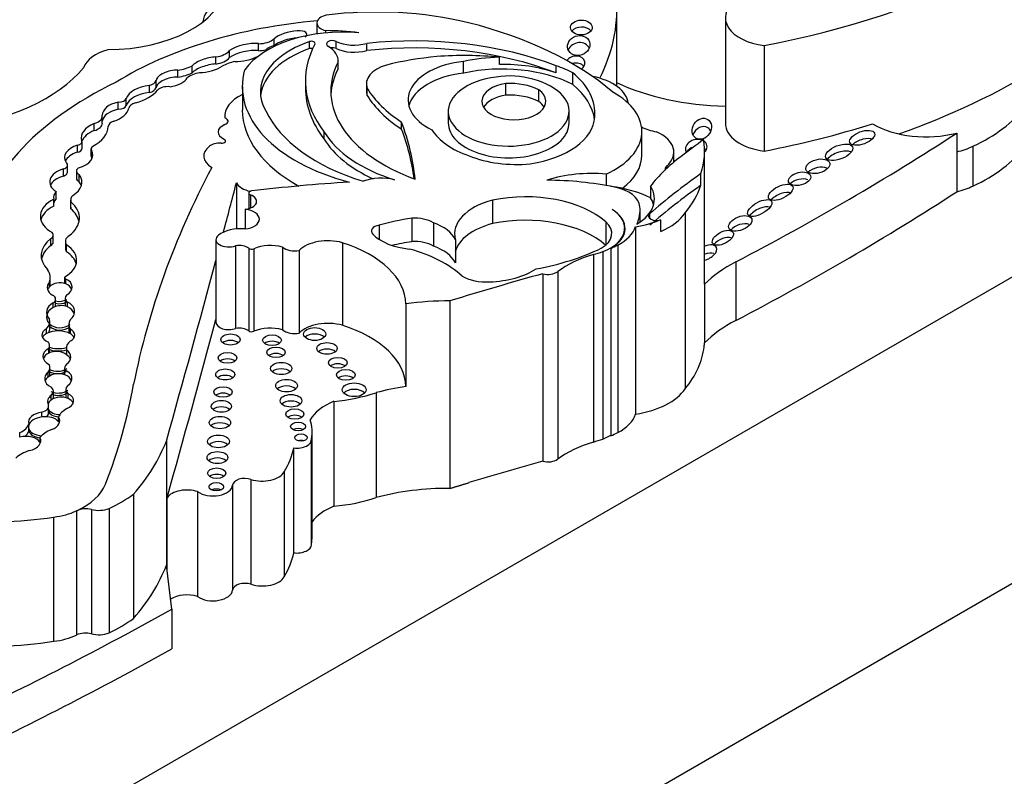
# Model space of a CAD drawing. Units: millimetres. Extents: x 0 to 1489, y 0 to 2774.
# Drawn here: x 335 to 347, y 816 to 826 of the extents above; entities that cross this region are included whole.
import ezdxf
from ezdxf import colors
from ezdxf.entities.mleader import LeaderData, LeaderLine
from ezdxf.math import Vec2, Vec3

# ---------------------------------------------------------------- set-up
doc = ezdxf.new("R2010")
doc.units = ezdxf.units.MM
doc.layers.add('DV5_Défaut', color=7, linetype='Continuous')
doc.layers.add('Défaut', color=7, linetype='Continuous')

# ---------------------------------------------------------------- blocks, each defined once
blk = doc.blocks.new('_DOT')
at = {"color": 0}
blk.add_line((0, 0), (-1, 0), dxfattribs=at)
at = {"color": 0, "const_width": 0.333}
blk.add_lwpolyline([(-0.1665, 0, 1), (0.1665, 0, 1)], format="xyb", close=True, dxfattribs=at)
blk = doc.blocks.new('SE4')
at = {"layer": 'DV5_Défaut', "color": 7, "linetype": 'Continuous'}
for p, q in [((333.423, 810.726), (361.707, 827.056)), ((333.953, 814.952), (354.388, 826.75)), ((342.161, 825.049), (342.161, 826.035)), ((338.324, 825.858), (338.324, 825.719)), ((343.548, 825.927), (343.548, 824.577)), ((338.436, 825.76), (338.436, 825.732)), ((337.577, 825.504), (337.577, 825.594)), ((337.776, 825.568), (337.776, 825.656)), ((338.23, 825.53), (338.23, 825.62)), ((338.57, 825.532), (338.57, 825.622)), ((338.961, 825.507), (338.961, 825.597)), ((337.207, 825.416), (337.207, 825.506)), ((344.046, 825.568), (344.046, 824.219)), ((337.031, 825.334), (337.031, 825.424)), ((338.595, 825.274), (338.595, 825.363)), ((338.596, 825.286), (338.596, 825.376)), ((340.201, 825.217), (340.201, 825.366)), ((340.658, 825.329), (340.658, 825.419)), ((336.545, 825.165), (336.545, 825.255)), ((336.73, 825.221), (336.73, 825.311)), ((341.384, 825.22), (341.384, 825.31)), ((341.597, 825.071), (341.597, 825.221)), ((336.269, 825.033), (336.269, 825.123)), ((338.177, 825.117), (338.177, 825.027)), ((338.957, 825.077), (338.957, 824.987)), ((340.741, 824.935), (340.741, 825.085)), ((336.183, 824.967), (336.183, 825.057)), ((337.371, 825.046), (337.371, 824.746)), ((338.967, 824.931), (338.967, 825.021)), ((341.162, 824.854), (341.162, 825.004)), ((335.784, 824.755), (335.784, 824.845)), ((335.886, 824.802), (335.886, 824.892)), ((340.004, 824.729), (340.004, 824.579)), ((341.55, 824.579), (341.55, 824.729)), ((335.579, 824.578), (335.579, 824.668)), ((337.147, 824.663), (337.147, 824.662)), ((337.148, 824.644), (337.148, 824.643)), ((337.188, 824.6), (337.188, 824.601)), ((339.407, 824.501), (339.407, 824.591)), ((335.476, 824.481), (335.476, 824.571)), ((338.417, 824.371), (338.417, 824.461)), ((342.482, 824.169), (342.482, 824.47)), ((346.509, 824.45), (346.509, 824.209)), ((335.32, 824.248), (335.32, 824.338)), ((337.137, 824.372), (337.137, 824.371)), ((335.262, 824.205), (335.262, 824.295)), ((335.435, 824.248), (335.435, 824.158)), ((335.441, 824.14), (335.441, 824.23)), ((342.89, 824.078), (342.89, 824.206)), ((343.283, 822.57), (343.283, 824.219)), ((346.509, 824.209), (346.509, 823.701)), ((346.712, 824.28), (346.712, 823.772)), ((335.083, 823.9), (335.083, 823.99)), ((335.135, 823.951), (335.135, 824.041)), ((335.248, 823.963), (335.248, 823.873)), ((342.795, 824.025), (342.795, 823.994)), ((335.283, 823.828), (335.283, 823.918)), ((342.025, 823.924), (342.025, 823.779)), ((343.236, 823.782), (343.236, 823.932)), ((334.989, 823.611), (334.989, 823.701)), ((337.295, 823.813), (337.295, 823.225)), ((342.591, 823.771), (342.591, 823.621)), ((334.959, 823.515), (334.959, 823.605)), ((335.174, 823.593), (335.174, 823.503)), ((335.178, 823.481), (335.178, 823.571)), ((337.452, 823.683), (337.452, 823.483)), ((337.473, 823.66), (337.473, 823.49)), ((340.571, 823.591), (340.571, 823.291)), ((337.407, 823.475), (337.407, 823.223)), ((342.457, 823.311), (342.457, 823.461)), ((339.539, 823.361), (339.539, 823.061)), ((342.583, 823.357), (342.583, 823.419)), ((342.724, 823.192), (342.724, 823.342)), ((343.036, 823.429), (343.036, 821.18)), ((339.119, 823.271), (339.119, 823.091)), ((339.814, 823.303), (339.814, 823.003)), ((342.021, 823.313), (342.021, 823.013)), ((342.26, 823.178), (342.26, 823.233)), ((342.4, 823.252), (342.4, 820.854)), ((334.921, 823.011), (334.921, 823.101)), ((334.953, 823.055), (334.953, 823.145)), ((335.107, 823.064), (335.107, 822.974)), ((337.033, 823.087), (337.033, 822.03)), ((340.095, 823.089), (340.095, 822.79)), ((335.123, 822.93), (335.123, 823.02)), ((337.283, 823.007), (337.283, 821.951)), ((337.454, 822.976), (337.454, 821.919)), ((337.519, 822.971), (337.519, 821.914)), ((337.884, 822.991), (337.884, 821.934)), ((338.096, 822.947), (338.096, 821.89)), ((338.65, 823.048), (338.65, 821.991)), ((342.082, 822.975), (342.082, 820.576)), ((342.171, 823.017), (342.171, 820.619)), ((341.862, 822.896), (341.862, 820.497)), ((341.981, 822.935), (341.981, 820.536)), ((343.682, 822.802), (343.682, 822.052)), ((334.912, 822.507), (334.912, 822.597)), ((335.098, 822.604), (335.098, 822.526)), ((335.112, 822.521), (335.112, 822.581)), ((341.214, 822.65), (341.214, 820.252)), ((341.404, 822.677), (341.404, 820.279)), ((334.904, 822.481), (334.904, 822.541)), ((343.282, 822.516), (343.282, 821.766)), ((334.982, 822.235), (334.982, 822.325)), ((335.105, 822.337), (335.105, 822.247)), ((334.95, 822.216), (334.95, 822.276)), ((335.134, 822.227), (335.134, 822.287)), ((339.462, 822.264), (339.462, 821.207)), ((340.025, 822.303), (340.025, 819.904)), ((334.867, 821.885), (334.867, 821.945)), ((334.908, 821.949), (334.908, 822.039)), ((335.15, 822.004), (335.15, 821.914)), ((335.171, 821.882), (335.171, 821.942)), ((334.894, 821.635), (334.894, 821.695)), ((334.905, 821.642), (334.905, 821.732)), ((335.12, 821.7), (335.12, 821.617)), ((335.124, 821.614), (335.124, 821.674)), ((334.91, 821.358), (334.91, 821.448)), ((335.095, 821.438), (335.095, 821.359)), ((334.889, 821.332), (334.889, 821.392)), ((335.098, 821.358), (335.098, 821.418)), ((334.925, 821.034), (334.925, 821.094)), ((334.954, 821.057), (334.954, 821.147)), ((335.112, 821.169), (335.112, 821.079)), ((335.143, 821.055), (335.143, 821.115)), ((339.082, 821.128), (339.082, 819.787)), ((334.893, 820.868), (334.893, 820.958)), ((338.542, 821.018), (338.542, 819.676)), ((334.806, 820.819), (334.806, 820.879)), ((335.019, 820.757), (335.019, 820.817)), ((334.639, 820.672), (334.639, 820.732)), ((334.639, 820.642), (334.639, 820.672)), ((334.523, 820.559), (334.523, 820.619)), ((334.783, 820.495), (334.783, 820.555)), ((338.263, 819.287), (338.263, 820.629)), ((336.399, 820.511), (336.399, 818.921)), ((338.027, 820.423), (338.027, 819.081)), ((338.255, 819.187), (338.255, 820.529)), ((337.906, 820.116), (337.906, 818.774)), ((337.246, 819.946), (337.246, 818.604)), ((337.481, 820.02), (337.481, 818.678)), ((335.978, 819.83), (335.978, 818.24)), ((336.799, 819.862), (336.799, 818.521)), ((336.407, 819.785), (336.407, 818.849)), ((334.957, 819.538), (334.957, 817.949)), ((335.249, 819.617), (335.251, 819.618)), ((335.249, 819.617), (335.249, 818.028)), ((335.251, 819.62), (335.251, 819.618)), ((335.251, 819.618), (335.251, 818.029)), ((335.441, 819.635), (335.441, 818.044)), ((335.666, 819.647), (335.666, 818.056)), ((336.468, 818.359), (336.399, 818.921)), ((336.468, 818.359), (336.468, 817.85)), ((335.251, 818.029), (335.249, 818.028))]:
    blk.add_line(p, q, dxfattribs=at)
for centre, major_axis, ratio, start_param, end_param in [((341.388, 830.164), (8.392, 0), 0.57735, 5.034608, 5.814117), ((341.388, 828.573), (8.392, 0), 0.57735, 5.261279, 5.814117), ((335.639, 826.401), (1.531, 0), 0.57735, 4.721046, 6.175347), ((337.429, 825.867), (0.562, 0), 0.57735, 2.205435, 3.124091), ((336.731, 826.035), (-5.43, 0), 0.57735, 2.855967, 3.176452), ((344.184, 825.927), (0.636, 0), 0.57735, 2.512197, 4.492826), ((339.09, 824.263), (3.006, 0), 0.57735, 1.17028, 1.78743), ((339.017, 823.338), (-4.468, 0), 0.57735, 4.86647, 5.530244), ((338.508, 825.858), (0.184, 0), 0.57735, 1.924992, 4.308575), ((338.579, 823.608), (4.249, 0), 0.57735, 0.59071, 1.163456), ((338.653, 824.959), (1.356, 0), 0.57735, 1.416051, 2.748511), ((337.974, 825.665), (-0.221, -0.056), 0.331896, 2.622381, 5.731043), ((338.424, 824.59), (2.027, 0), 0.57735, 1.352822, 1.564864), ((341.706, 825.711), (0.139, 0.003), 0.683355, 0.477086, 2.631183), ((337.408, 825.481), (0.262, 0.062), 0.373906, 0.789005, 2.357426), ((338.901, 824.977), (1.3, 0), 0.57735, 2.113131, 3.470071), ((337.576, 825.732), (0.24, 0), 0.57735, 4.714843, 5.696987), ((337.974, 825.575), (-0.221, -0.056), 0.331896, 4.163257, 5.731043), ((340.988, 825.117), (2.811, 0), 0.57735, 2.84661, 3.557964), ((338.254, 825.597), (-0.0466, 0), 0.57735, 2.84661, 5.254724), ((338.522, 825.589), (0.0748, 0), 0.57735, 0.872972, 3.966225), ((338.799, 825.78), (-0.356, 0), 0.57735, 0.872972, 2.045003), ((339.564, 823.736), (-3.278, 0), 0.57735, 4.123519, 4.897203), ((339.564, 823.646), (-3.278, 0), 0.57735, 4.123519, 4.897203), ((341.673, 825.48), (-0.138, -0.047), 0.859667, 3.215647, 5.633278), ((335.884, 825.227), (-0.553, 0), 0.57735, 5.144866, 6.09951), ((336.973, 825.568), (0.257, 0), 0.57735, 4.94151, 5.852255), ((337.408, 825.391), (0.262, 0.062), 0.373906, 0.789005, 2.357426), ((337.576, 825.642), (0.24, 0), 0.57735, 4.714843, 5.115488), ((338.901, 824.887), (1.3, 0), 0.57735, 2.113131, 3.081618), ((337.844, 825.461), (-0.197, 0), 0.57735, 4.874225, 5.879801), ((338.254, 825.507), (-0.0466, 0), 0.57735, 4.348445, 5.254724), ((338.139, 825.376), (-0.457, 0), 0.57735, 3.09389, 3.898989), ((338.522, 825.499), (0.0748, 0), 0.57735, 0.872972, 1.905907), ((338.799, 825.69), (-0.356, 0), 0.57735, 0.872972, 2.045003), ((336.94, 825.324), (0.228, 0.059), 0.357946, 1.068307, 2.64211), ((336.94, 825.234), (0.228, 0.059), 0.357946, 1.068307, 2.64211), ((336.973, 825.478), (0.257, 0), 0.57735, 4.94151, 5.852255), ((337.41, 825.138), (-0.415, 0), 0.57735, 5.04152, 5.506994), ((337.408, 825.481), (-0.262, -0.062), 0.373906, 0.954139, 2.176258), ((340.811, 824.988), (2.309, 0), 0.57735, 2.856221, 4.150382), ((340.26, 823.945), (-2.6, 0), 0.57735, 4.867614, 5.126768), ((340.359, 824.873), (0.869, 0), 0.57735, 1.753966, 4.005208), ((340.208, 823.974), (2.543, 0), 0.57735, 1.39309, 1.70881), ((340.692, 824.631), (-1.365, 0), 0.57735, 4.737166, 5.080121), ((340.692, 824.541), (1.365, 0), 0.57735, 1.038252, 1.595573), ((341.627, 825.336), (0.123, 0.025), 0.783116, 0, 2.440751), ((341.627, 825.246), (0.123, 0.025), 0.783116, 0.314993, 1.69679), ((341.627, 825.336), (0.123, 0.025), 0.783116, 5.275291, 6.283185), ((333.125, 825.9), (2.458, 0), 0.57735, 4.926258, 5.835012), ((336.469, 825.148), (0.199, 0.045), 0.490599, 1.068555, 2.948406), ((336.439, 825.502), (0.442, 0), 0.57735, 4.954704, 5.431959), ((336.439, 825.413), (0.442, 0), 0.57735, 4.954704, 5.431959), ((336.906, 825.058), (-0.296, 0), 0.57735, 4.989927, 5.676341), ((336.94, 825.324), (-0.228, -0.059), 0.357946, 0.949603, 2.339123), ((339.695, 825.046), (2.325, 0), 0.57735, 2.981828, 4.288464), ((340.811, 824.898), (2.309, 0), 0.57735, 2.856221, 3.10785), ((338.139, 825.286), (-0.457, 0), 0.57735, 3.09389, 3.141593), ((339.429, 825.077), (0.472, 0), 0.57735, 2.045778, 3.347732), ((340.359, 824.723), (0.869, 0), 0.57735, 1.753966, 2.991599), ((340.692, 824.481), (-1.365, 0), 0.57735, 3.987033, 5.080121), ((340.692, 824.631), (1.365, 0), 0.57735, 0.845441, 1.038252), ((340.301, 824.699), (-1.58, 0), 0.57735, 3.091398, 3.750647), ((339.077, 822.824), (-5.157, 0), 0.57735, 5.411892, 6.194217), ((336.105, 825.143), (0.168, 0), 0.57735, 5.19794, 6.074963), ((336.469, 825.058), (0.199, 0.045), 0.490599, 1.068555, 2.948406), ((336.469, 825.148), (-0.199, -0.045), 0.490599, 1.342479, 2.789448), ((340.777, 824.729), (-0.773, 0), 0.57735, -1.362061, 4.303952), ((340.843, 824.856), (-0.409, 0), 0.57735, -1.319868, 3.817663), ((340.791, 824.812), (-0.638, 0), 0.57735, 4.23565, 4.989426), ((340.784, 824.754), (-0.574, 0), 0.57735, 3.994131, 4.786849), ((341.638, 824.807), (-0.67, 0), 0.57735, 3.206456, 4.389379), ((343.639, 826.157), (-2.362, 0), 0.57735, 0.892516, 1.532133), ((336.24, 824.852), (-0.36, 0), 0.57735, 4.869556, 6.088972), ((336.24, 824.762), (-0.36, 0), 0.57735, 4.869556, 6.088972), ((335.767, 825.136), (0.571, 0), 0.57735, 5.141158, 5.854416), ((336.105, 825.053), (0.168, 0), 0.57735, 5.19794, 6.074963), ((336.417, 824.958), (-0.149, 0), 0.57735, 4.526084, 5.789836), ((340.988, 825.027), (2.811, 0), 0.57735, 3.141593, 3.557964), ((339.429, 824.987), (0.472, 0), 0.57735, 3.141593, 3.347732), ((341.134, 825.469), (-2.301, 0), 0.57735, 0.344258, 0.722308), ((340.301, 824.549), (-1.58, 0), 0.57735, 3.222033, 3.750647), ((341.273, 824.47), (-1.208, 0), 0.57735, 2.242111, 3.949516), ((335.883, 824.679), (0.304, 0), 0.57735, 1.903089, 3.153808), ((335.788, 824.903), (0.1, 0), 0.57735, 4.672299, 6.088972), ((336.066, 824.758), (-0.149, 0), 0.57735, 5.141158, 6.159827), ((337.793, 824.663), (0.646, 0), 0.57735, 2.28354, 3.192102), ((341.134, 825.379), (-2.301, 0), 0.57735, 0.344258, 0.722308), ((340.843, 824.706), (-0.409, 0), 0.57735, -1.319868, -0.322891), ((340.784, 824.605), (-0.574, 0), 0.57735, 3.994131, 4.786849), ((340.843, 824.706), (-0.409, 0), 0.57735, 3.464484, 3.817663), ((335.883, 824.589), (0.304, 0), 0.57735, 1.903089, 3.07588), ((335.539, 824.795), (0.382, 0), 0.57735, 5.22437, 6.159827), ((335.788, 824.813), (0.1, 0), 0.57735, 4.672299, 6.088972), ((339.695, 824.746), (2.325, 0), 0.57735, 3.141593, 3.9528), ((340.091, 825.111), (-2.506, 0), 0.57735, 0.262674, 1.083354), ((345.342, 825.28), (2.208, 0), 0.57735, 5.38197, 5.883246), ((335.391, 824.668), (-0.189, 0), 0.57735, 2.041158, 3.223638), ((335.391, 824.578), (-0.189, 0), 0.57735, 2.041158, 3.141593), ((335.794, 824.534), (-0.138, 0), 0.57735, 5.22437, 6.261334), ((337.793, 824.662), (0.646, 0), 0.57735, 3.141593, 3.192102), ((337.097, 824.601), (-0.0903, 0), 0.57735, 2.161397, 4.122158), ((337.097, 824.6), (-0.0903, 0), 0.57735, 3.141593, 4.122158), ((331.644, 823.605), (7.948, 0), 0.57735, 0.055547, 0.216438), ((340.777, 824.579), (-0.773, 0), 0.57735, 0, 3.141593), ((340.771, 824.675), (1.108, 0), 0.57735, 4.970088, 6.249034), ((344.184, 824.577), (0.636, 0), 0.57735, 3.141593, 4.492826), ((335.7, 824.386), (0.391, 0), 0.57735, 2.180939, 3.278306), ((335.7, 824.296), (0.391, 0), 0.57735, 2.180939, 2.924934), ((335.036, 824.543), (0.62, 0), 0.57735, 5.465525, 6.261334), ((337.258, 824.463), (0.198, 0), 0.57735, 2.161397, 4.055517), ((340.232, 824.829), (-1.923, 0), 0.57735, 0.337561, 1.075744), ((331.644, 823.516), (7.948, 0), 0.57735, 0.076045, 0.216438), ((340.836, 824.707), (-1.105, 0), 0.57735, 0.343175, 1.033278), ((342.824, 824.753), (0.522, 0), 0.57735, 3.986129, 4.407985), ((342.326, 824.206), (-0.564, 0), 0.57735, 2.551945, 4.06189), ((343.247, 824.4), (0.077, 0.119), 0.810883, 0, 1.83776), ((343.247, 824.4), (0.077, 0.119), 0.810883, 5.795324, 6.283185), ((319.025, 838.529), (36.742, 0), 0.57735, -0.835137, -0.725735), ((341.388, 828.815), (8.392, 0), 0.57735, -1.248577, -1.068207), ((346.117, 824.956), (-0.96, 0), 0.57735, 0.773908, 1.99133), ((335.243, 824.338), (-0.0766, 0), 0.57735, 1.817579, 3.555631), ((337.08, 824.227), (-0.162, 0), 0.57735, 4.588312, 5.645992), ((337.106, 824.349), (-0.051, 0), 0.57735, 1.446719, 4.055517), ((337.106, 824.347), (-0.051, 0), 0.57735, 3.163789, 4.055517), ((340.232, 824.739), (-1.923, 0), 0.57735, 0.337561, 0.903898), ((388.256, 804.208), (-56.946, 0), 0.57735, -0.660059, -0.651791), ((343.176, 824.263), (-0.136, -0.031), 0.743992, 2.293886, 6.283185), ((340.671, 824.219), (-2.612, 0), 0.57735, 2.95028, 3.240477), ((345.298, 824.284), (0.158, 0.059), 0.474751, 0.392285, 2.292119), ((335.406, 824.137), (0.309, 0), 0.57735, 2.055649, 3.501315), ((335.406, 824.047), (0.309, 0), 0.57735, 2.055649, 2.886881), ((335.243, 824.248), (-0.0766, 0), 0.57735, 1.817579, 3.141593), ((335.134, 824.172), (-0.323, 0), 0.57735, 2.027322, 3.460867), ((335.516, 824.248), (0.0812, 0), 0.57735, 2.323932, 3.531473), ((337.244, 824.157), (0.366, 0), 0.57735, 2.504399, 3.904284), ((343.176, 824.263), (-0.136, -0.031), 0.743992, 0, 0.277363), ((343.176, 824.173), (-0.136, -0.031), 0.743992, 4.803948, 5.672378), ((343.176, 824.173), (-0.136, -0.031), 0.743992, 3.418956, 3.662387), ((345.004, 824.114), (0.172, 0.069), 0.470346, 0.383146, 2.445197), ((346.117, 824.715), (0.96, 0), 0.57735, 5.132922, 5.38197), ((345.342, 824.771), (2.208, 0), 0.57735, 5.38197, 5.883246), ((335.035, 824.041), (-0.1, 0), 0.57735, 2.074986, 3.754937), ((335.516, 824.158), (0.0812, 0), 0.57735, 3.141593, 3.531473), ((335.134, 824.082), (-0.323, 0), 0.57735, 3.38498, 3.460867), ((340.882, 824.671), (1.078, 0), 0.57735, 4.108291, 4.872343), ((341.273, 824.169), (-1.208, 0), 0.57735, 2.484492, 3.141593), ((345.638, 822.982), (-3.34, 0), 0.57735, -0.65179, -0.421228), ((335.229, 823.825), (0.322, 0), 0.57735, 2.042618, 3.870217), ((335.035, 823.951), (-0.1, 0), 0.57735, 2.074986, 3.141593), ((335.353, 823.963), (0.104, 0), 0.57735, 2.393543, 3.984892), ((362.806, 819.461), (-27.002, 0), 0.57735, 5.987046, 6.168937), ((341.836, 823.267), (1.154, 0), 0.57735, 1.40611, 2.087219), ((342.982, 823.973), (0.207, 0), 0.57735, 2.692359, 3.141593), ((344.73, 823.92), (0.153, 0.041), 0.549109, 0.556805, 2.363834), ((335.229, 823.735), (0.322, 0), 0.57735, 2.042618, 2.897081), ((334.908, 823.82), (-0.412, 0), 0.57735, 2.362544, 3.566129), ((335.353, 823.873), (0.104, 0), 0.57735, 3.141593, 3.984892), ((334.908, 823.73), (-0.412, 0), 0.57735, 3.331645, 3.566129), ((340.227, 815.969), (-13.684, 0), 0.57735, 4.821337, 4.913825), ((339.146, 823.642), (-0.402, 0), 0.57735, 4.268788, 5.318326), ((341.248, 822.325), (2.635, 0), 0.57735, 1.229339, 1.563922), ((351.814, 819.893), (-11.069, 0), 0.57735, -0.684028, -0.584459), ((344.498, 823.776), (0.141, 0.037), 0.559275, 0.587199, 2.427043), ((335.227, 823.627), (0.27, 0), 0.57735, 2.646163, 3.278655), ((-157.333, 866.879), (500.221, 0), 0.57735, -0.151886, -0.149679), ((337.571, 823.862), (-0.289, 0), 0.57735, 0.302084, 1.225534), ((337.498, 823.683), (0.0466, 0), 0.57735, 1.772233, 4.139286), ((340.993, 822.926), (-1.227, 0), 0.57735, 3.719671, 5.064239), ((341.836, 823.117), (1.154, 0), 0.57735, 0.857671, 1.353686), ((341.981, 823.499), (0.473, 0), 0.57735, 0.028627, 1.250775), ((341.828, 823.608), (-0.813, 0), 0.57735, 2.379885, 3.495249), ((351.814, 819.744), (-11.069, 0), 0.57735, -0.684028, -0.584459), ((340.671, 824.069), (2.612, 0), 0.57735, 5.84496, 6.091873), ((319.025, 837.779), (36.742, 0), 0.57735, -0.835137, -0.725735), ((344.256, 823.587), (0.154, 0.075), 0.466437, 0.36673, 2.269538), ((346.117, 824.206), (0.96, 0), 0.57735, 5.132922, 5.38197), ((335.294, 823.386), (0.507, 0), 0.57735, 2.292426, 3.839519), ((335.227, 823.537), (0.27, 0), 0.57735, 2.646163, 3.004531), ((334.643, 823.364), (-0.644, 0), 0.57735, 2.487079, 3.733997), ((335.387, 823.593), (0.212, 0), 0.57735, 2.633641, 3.319601), ((337.378, 823.575), (-0.176, 0), 0.57735, 1.739451, 4.139286), ((340.898, 823.161), (0.813, 0), 0.57735, 1.985587, 3.295663), ((341.828, 823.458), (-0.813, 0), 0.57735, 3.302053, 3.495249), ((335.294, 823.296), (0.507, 0), 0.57735, 2.292426, 2.987377), ((335.387, 823.503), (0.212, 0), 0.57735, 3.141593, 3.319601), ((334.643, 823.274), (-0.644, 0), 0.57735, 3.262803, 3.733997), ((337.366, 823.349), (-0.222, 0), 0.57735, 1.759742, 4.523816), ((341.642, 823.233), (-0.619, 0), 0.57735, 2.151504, 3.876174), ((341.648, 823.229), (-0.618, 0), 0.57735, 2.348478, 3.891547), ((341.281, 823.461), (-1.176, 0), 0.57735, 2.879086, 3.210086), ((343.988, 823.401), (0.151, 0.084), 0.444286, 0.330341, 2.344649), ((340.149, 822.04), (-2.367, 0), 0.57735, 4.97324, 5.162529), ((339.573, 823.167), (-0.337, 0), 0.57735, 3.914214, 4.815064), ((340.993, 822.626), (1.227, 0), 0.57735, 0.578078, 1.922647), ((342.162, 823.777), (0.939, 0), 0.57735, 4.968044, 5.353376), ((342.665, 823.388), (0.0986, 0), 0.57735, 2.557134, 5.353376), ((342.162, 823.627), (0.939, 0), 0.57735, 5.353376, 5.90858), ((334.842, 823.145), (-0.11, 0), 0.57735, 2.368139, 4.10154), ((337.344, 823.031), (0.339, 0), 0.57735, 1.381896, 2.536068), ((339.157, 823.195), (0.136, 0), 0.57735, 1.852792, 3.658624), ((339.474, 822.985), (0.647, 0), 0.57735, 0.2821, 1.016088), ((340.898, 822.862), (0.813, 0), 0.57735, 1.985587, 2.987522), ((341.629, 823.166), (-0.467, 0), 0.57735, 2.359483, 3.719671), ((341.688, 823.329), (0.724, 0), 0.57735, 5.44285, 6.099916), ((343.739, 823.19), (0.146, 0.059), 0.546929, 0.510243, 2.305837), ((335.429, 822.884), (0.632, 0), 0.57735, 2.504433, 3.6555), ((335.299, 823.064), (0.192, 0), 0.57735, 2.422378, 3.555863), ((337.196, 823.087), (0.163, 0), 0.57735, 2.506436, 5.278633), ((338.466, 822.828), (-0.423, 0), 0.57735, 4.261957, 5.772963), ((339.619, 823.347), (-0.668, 0), 0.57735, 0.517031, 1.40757), ((339.573, 822.868), (0.337, 0), 0.57735, 0.772622, 1.673471), ((343.516, 823.02), (0.131, 0.069), 0.507232, 0.412217, 2.299076), ((335.429, 822.794), (0.632, 0), 0.57735, 2.504433, 3.01799), ((334.842, 823.055), (-0.11, 0), 0.57735, 2.368139, 3.141593), ((334.74, 822.823), (-0.512, 0), 0.57735, 2.348481, 3.868434), ((335.299, 822.974), (0.192, 0), 0.57735, 3.141593, 3.555863), ((337.33, 822.921), (-0.156, 0), 0.57735, 3.792664, 5.016379), ((337.491, 822.992), (-0.0466, 0), 0.57735, 0.651071, 2.211167), ((337.73, 822.807), (-0.354, 0), 0.57735, 4.262185, 5.35276), ((338.042, 823.052), (-0.19, 0), 0.57735, 0.592264, 1.862993), ((337.895, 822.255), (1.566, 0), 0.57735, 0.009594, 1.068132), ((340.149, 821.74), (-2.367, 0), 0.57735, -1.309945, -1.197209), ((338.82, 822.129), (1.606, 0), 0.57735, 0.559574, 1.125751), ((339.474, 822.686), (0.647, 0), 0.57735, 0.2821, 1.016088), ((340.353, 824.097), (2.521, 0), 0.57735, 5.025285, 5.403841), ((341.237, 823.619), (1.4, 0), 0.57735, -0.922766, -0.840335), ((343.294, 822.917), (0.14, 0.069), 0.54093, 0, 1.381287), ((343.294, 822.917), (0.14, 0.069), 0.54093, 4.379965, 6.283185), ((334.74, 822.733), (-0.512, 0), 0.57735, 3.294359, 3.868434), ((-157.333, 866.879), (500.221, 0), 0.57735, -0.161252, -0.153151), ((342.445, 822.22), (-1.308, 0), 0.57735, 5.174704, 5.633135), ((341.237, 823.619), (1.4, 0), 0.57735, -1.108481, -1.010549), ((343.294, 822.812), (0.14, 0.069), 0.54093, 0.469415, 1.381287), ((334.376, 822.597), (-0.537, 0), 0.57735, 2.962455, 3.496608), ((340.485, 823.046), (0.866, 0), 0.57735, 4.769094, 5.55165), ((345.059, 821.924), (-2.052, 0), 0.57735, 5.448048, 5.75991), ((335.158, 822.604), (0.0603, 0), 0.57735, 2.887503, 3.852207), ((335.035, 822.476), (-0.16, -0.006), 0.743047, 2.153091, 4.177573), ((356.233, 804.679), (-34.562, 0), 0.57735, -1.121242, -1.08268), ((340.49, 822.792), (0.428, 0), 0.57735, 3.904272, 4.814243), ((341.28, 822.731), (-0.155, 0), 0.57735, 1.13079, 2.491543), ((340.671, 822.57), (-2.612, 0), 0.57735, 3.105762, 3.141593), ((335.035, 822.476), (0.16, 0.006), 0.743047, 2.504524, 4.059675), ((335.035, 822.416), (0.16, 0.006), 0.743047, 2.504524, 2.856278), ((335.035, 822.416), (-0.16, -0.006), 0.743047, 4.177573, 5.646116), ((334.376, 822.507), (-0.537, 0), 0.57735, 3.085113, 3.141593), ((335.035, 822.416), (-0.16, -0.006), 0.743047, 3.366784, 4.177573), ((334.858, 822.325), (-0.125, 0), 0.57735, 2.399094, 3.970553), ((335.035, 822.416), (0.16, 0.006), 0.743047, 4.346453, 5.294684), ((335.246, 822.337), (0.141, 0), 0.57735, 2.57349, 3.797795), ((335.046, 822.161), (0.178, 0.017), 0.788218, 2.063982, 3.716757), ((335.046, 822.101), (0.178, 0.017), 0.788218, 2.063982, 3.716757), ((335.046, 822.101), (-0.178, -0.017), 0.788218, 4.12052, 5.205575), ((335.035, 822.386), (0.16, 0.006), 0.743047, 4.346453, 5.294684), ((334.858, 822.235), (-0.125, 0), 0.57735, 3.078669, 3.141593), ((335.246, 822.247), (0.141, 0), 0.57735, 3.145765, 3.273064), ((335.046, 822.161), (-0.178, -0.017), 0.788218, 2.244891, 4.12052), ((335.046, 822.101), (-0.178, -0.017), 0.788218, 3.278582, 4.12052), ((339.994, 821.066), (-2.142, 0), 0.57735, 4.697776, 4.963581), ((334.571, 822.039), (-0.337, 0), 0.57735, 2.640048, 3.300434), ((335.441, 822.004), (0.291, 0), 0.57735, 2.789776, 3.521211), ((-157.333, 866.122), (500.221, 0), 0.57735, -0.161142, -0.153151), ((335.017, 821.866), (0.21, -0.001), 0.539785, 2.370435, 4.066813), ((334.571, 821.949), (-0.337, 0), 0.57735, 2.882439, 3.141593), ((335.046, 822.101), (0.178, 0.017), 0.788218, 3.716757, 5.386483), ((335.046, 822.071), (0.178, 0.017), 0.788218, 3.716757, 5.386483), ((335.017, 821.866), (-0.21, 0.001), 0.539785, 2.425011, 3.89119), ((337.196, 822.03), (0.163, 0), 0.57735, 3.141593, 5.278633), ((337.33, 821.865), (-0.156, 0), 0.57735, 3.792664, 5.016379), ((337.73, 821.75), (-0.354, 0), 0.57735, 4.262185, 5.35276), ((338.042, 821.995), (-0.19, 0), 0.57735, 0.592264, 1.862993), ((338.466, 821.771), (-0.423, 0), 0.57735, 4.261957, 5.772963), ((337.895, 821.199), (1.566, 0), 0.57735, 0.009594, 1.068132), ((345.059, 821.174), (-2.052, 0), 0.57735, 5.448048, 5.75991), ((335.017, 821.806), (0.21, -0.001), 0.539785, 2.370435, 2.877039), ((335.017, 821.806), (-0.21, 0.001), 0.539785, 3.89119, 5.512028), ((335.441, 821.914), (0.291, 0), 0.57735, 3.141593, 3.277765), ((335.017, 821.806), (-0.21, 0.001), 0.539785, 3.412789, 3.89119), ((337.491, 821.936), (-0.0466, 0), 0.57735, 0.651071, 2.211167), ((338.296, 821.796), (0.143, 0), 0.57735, 0.525514, 2.616079), ((334.999, 821.589), (0.178, -0.012), 0.705102, 2.248102, 4.166225), ((334.709, 821.732), (-0.196, 0), 0.57735, 2.806813, 3.539855), ((335.017, 821.806), (0.21, -0.001), 0.539785, 4.066813, 5.231144), ((335.017, 821.776), (-0.21, 0.001), 0.539785, 0.92522, 2.087946), ((335.373, 821.7), (0.253, 0), 0.57735, 2.471724, 3.314249), ((337.219, 821.726), (0.123, 0), 0.57735, 0.62007, 2.521523), ((337.75, 821.717), (0.12, 0), 0.57735, 0.63696, 2.504632), ((338.453, 821.612), (0.13, 0), 0.57735, 0.582408, 2.559185), ((340.671, 821.82), (2.612, 0), 0.57735, 5.84496, 6.213143), ((334.999, 821.529), (0.178, -0.012), 0.705102, 2.248102, 2.950333), ((334.999, 821.529), (-0.178, 0.012), 0.705102, 3.984271, 5.389695), ((334.709, 821.642), (-0.196, 0), 0.57735, 3.119829, 3.141593), ((334.999, 821.589), (-0.178, 0.012), 0.705102, 2.413889, 3.984271), ((334.999, 821.529), (-0.178, 0.012), 0.705102, 3.431937, 3.984271), ((337.182, 821.491), (0.12, 0), 0.57735, 0.639519, 2.502073), ((337.802, 821.562), (0.118, 0), 0.57735, 0.64974, 2.491852), ((334.678, 821.448), (-0.232, 0), 0.57735, 2.710711, 3.454528), ((334.999, 821.529), (0.178, -0.012), 0.705102, 4.166225, 5.555482), ((335.278, 821.438), (0.183, 0), 0.57735, 2.554859, 3.33251), ((337.868, 821.355), (0.136, 0), 0.57735, 0.555637, 2.585955), ((338.591, 821.429), (0.119, 0), 0.57735, 0.645415, 2.496178), ((335.017, 821.308), (0.175, 0.003), 0.706211, 2.375848, 4.112682), ((335.017, 821.248), (0.175, 0.003), 0.706211, 2.375848, 2.88469), ((335.017, 821.248), (-0.175, -0.003), 0.706211, 4.21433, 5.51744), ((334.999, 821.499), (0.178, -0.012), 0.705102, 4.166225, 5.555482), ((334.678, 821.358), (-0.232, 0), 0.57735, 3.045795, 3.141593), ((335.017, 821.308), (-0.175, -0.003), 0.706211, 2.333812, 4.21433), ((335.017, 821.248), (-0.175, -0.003), 0.706211, 3.375083, 4.21433), ((337.152, 821.28), (0.122, 0), 0.57735, 0.624365, 2.517227), ((338.693, 821.274), (0.12, 0), 0.57735, 0.636787, 2.504805), ((334.794, 821.147), (-0.16, 0), 0.57735, 2.531971, 3.813186), ((335.273, 821.169), (0.161, 0), 0.57735, 2.555698, 3.769827), ((317.697, 822.297), (18.375, 0), 0.57735, 6.060975, 6.18324), ((337.936, 821.135), (0.139, 0), 0.57735, 0.541014, 2.600579), ((339.994, 820.01), (-2.142, 0), 0.57735, 4.963581, 5.152022), ((342.162, 821.378), (0.939, 0), 0.57735, 4.968044, 5.90858), ((334.117, 821.346), (-3.243, 0), 0.57735, 0.159495, 1.833025), ((335.046, 821.02), (0.167, 0.009), 0.665942, 2.336269, 3.464081), ((335.017, 821.248), (0.175, 0.003), 0.706211, 4.112682, 5.475405), ((335.017, 821.218), (0.175, 0.003), 0.706211, 4.112682, 5.475405), ((335.046, 820.961), (-0.167, -0.009), 0.665942, 4.059122, 5.477862), ((334.794, 821.057), (-0.16, 0), 0.57735, 3.074148, 3.141593), ((335.273, 821.079), (0.161, 0), 0.57735, 3.141593, 3.300244), ((335.046, 821.02), (-0.167, -0.009), 0.665942, 2.031916, 4.059122), ((335.046, 820.961), (-0.167, -0.009), 0.665942, 3.375646, 4.059122), ((337.124, 821.055), (0.117, 0), 0.57735, 0.655553, 2.486039), ((338.296, 821.915), (1.573, 0), 0.57735, 4.869525, 5.235636), ((338.801, 821.083), (0.152, 0), 0.57735, 0.489193, 2.6524), ((334.741, 820.958), (-0.152, 0), 0.57735, 2.016312, 3.355095), ((335.046, 820.961), (0.167, 0.009), 0.665942, 2.336269, 2.832488), ((335.403, 820.761), (-0.396, 0), 0.57735, 5.486496, 6.036169), ((337.103, 820.872), (0.129, 0), 0.57735, 0.58741, 2.554183), ((337.993, 820.942), (0.139, 0), 0.57735, 0.539354, 2.602239), ((338.973, 820.651), (-0.768, 0), 0.57735, 5.307556, 5.983825), ((334.836, 820.76), (0.2, 0.014), 0.604934, 1.676746, 3.260831), ((334.836, 820.7), (0.2, 0.014), 0.604934, 1.676746, 2.934996), ((334.836, 820.7), (-0.2, -0.014), 0.604934, 3.51167, 4.818338), ((334.741, 820.868), (-0.152, 0), 0.57735, 2.582013, 3.14139), ((335.046, 820.961), (0.167, 0.009), 0.665942, 3.464081, 4.620836), ((335.046, 820.931), (0.167, 0.009), 0.665942, 3.464081, 4.518473), ((334.836, 820.76), (-0.2, -0.014), 0.604934, 2.017997, 3.51167), ((338.041, 820.773), (0.115, 0), 0.57735, 0.668374, 2.473219), ((341.688, 820.93), (0.724, 0), 0.57735, 5.44285, 6.099916), ((334.356, 820.752), (0.285, 0), 0.57735, 5.33778, 6.157476), ((334.836, 820.7), (0.2, 0.014), 0.604934, 3.260831, 4.506703), ((337.084, 820.664), (0.137, 0), 0.57735, 0.547682, 2.593911), ((338.084, 820.615), (0.0958, 0), 0.57735, 0.842726, 2.298867), ((336.794, 820.629), (-1.469, 0), 0.57735, 3.032355, 3.322599), ((334.587, 820.444), (-0.207, -0.016), 0.596945, 3.4331, 4.978065), ((334.356, 820.662), (0.285, 0), 0.57735, 5.674445, 6.157476), ((334.836, 820.67), (0.2, 0.014), 0.604934, 3.260831, 4.397364), ((334.587, 820.504), (-0.207, -0.016), 0.596945, 1.819989, 3.4331), ((335.161, 820.46), (-0.412, 0), 0.57735, 5.307345, 5.8765), ((341.642, 820.835), (-0.619, 0), 0.57735, -4.131681, -3.919999), ((341.237, 821.221), (1.4, 0), 0.57735, -0.922766, -0.840335), ((331.398, 821.157), (5.125, 0), 0.57735, 5.818206, 6.062964), ((337.065, 820.422), (0.14, 0), 0.57735, 0.536278, 2.605314), ((335.74, 820.563), (2.3, 0), 0.57735, 5.939975, 6.177308), ((338.066, 820.529), (-0.189, 0), 0.57735, 1.360528, 3.209194), ((338.121, 820.472), (0.079, 0), 0.57735, 1.131329, 2.010263), ((342.445, 819.821), (-1.308, 0), 0.57735, 5.174704, 5.633135), ((341.237, 821.221), (1.4, 0), 0.57735, -1.108481, -1.010549), ((334.868, 820.155), (-0.459, 0), 0.57735, 5.213069, 5.739787), ((337.052, 820.217), (0.133, 0), 0.57735, 0.567073, 2.57452), ((356.233, 802.28), (-34.562, 0), 0.57735, -1.121242, -1.090668), ((341.28, 820.333), (-0.155, 0), 0.57735, 1.13079, 2.491543), ((337.043, 820.016), (0.116, 0), 0.57735, 0.66495, 2.476643), ((337.626, 820.167), (0.293, 0), 0.57735, 4.19565, 5.977523), ((334.598, 820.092), (1.048, 0), 0.57735, 5.386153, 6.060975), ((336.995, 819.953), (0.251, 0), 0.57735, 3.815435, 6.232135), ((337.403, 819.941), (0.157, 0), 0.57735, 1.054057, 3.090542), ((334.274, 820.615), (2.18, 0), 0.57735, -0.877903, -0.67288), ((336.662, 819.725), (0.275, 0), 0.57735, 1.050183, 2.748859), ((337.038, 819.843), (0.0928, 0), 0.57735, 0.880189, 2.261404), ((339.994, 818.668), (-2.142, 0), 0.57735, 4.697776, 5.152022), ((338.973, 819.309), (-0.768, 0), 0.57735, 5.307556, 5.891509), ((338.296, 820.573), (1.573, 0), 0.57735, 4.869525, 5.235636), ((334.829, 819.912), (0.661, 0), 0.57735, 4.907128, 5.400838), ((335.368, 819.535), (0.187, 0), 0.57735, 1.167699, 2.244561), ((335.534, 819.761), (0.238, 0), 0.57735, 4.309292, 5.300291), ((334.117, 819.757), (3.243, 0), 0.57735, 3.301087, 4.974618), ((336.794, 819.287), (-1.469, 0), 0.57735, 3.032355, 3.141593), ((338.066, 819.187), (-0.189, 0), 0.57735, 1.360528, 3.141593), ((335.74, 819.221), (2.3, 0), 0.57735, 5.939975, 6.177308), ((331.398, 819.567), (5.125, 0), 0.57735, 5.818206, 6.062964), ((337.403, 818.599), (0.157, 0), 0.57735, 1.054057, 3.090542), ((337.626, 818.825), (0.293, 0), 0.57735, 4.19565, 5.977523), ((336.662, 818.383), (0.275, 0), 0.57735, 1.050183, 2.435748), ((336.995, 818.611), (0.251, 0), 0.57735, 3.815435, 6.232135), ((304.686, 837.351), (45.74, 0), 0.57735, -0.884807, -0.802623), ((334.274, 819.025), (2.18, 0), 0.57735, -0.877903, -0.67288), ((334.829, 818.323), (0.661, 0), 0.57735, 4.907128, 5.400838), ((335.368, 817.945), (0.187, 0), 0.57735, 1.167699, 2.244561), ((335.534, 818.17), (0.238, 0), 0.57735, 4.309292, 5.300291), ((304.686, 836.843), (45.74, 0), 0.57735, -0.884807, -0.802623)]:
    blk.add_ellipse(centre, major_axis=major_axis, ratio=ratio, start_param=start_param, end_param=end_param, dxfattribs=at)
for centre, major_axis, ratio in [((341.706, 825.801), (0.139, 0.003), 0.683355), ((341.673, 825.57), (-0.138, -0.047), 0.859667), ((343.247, 824.505), (0.077, 0.119), 0.810883), ((345.298, 824.389), (0.158, 0.059), 0.474751), ((345.004, 824.204), (0.172, 0.069), 0.470346), ((344.73, 824.025), (0.153, 0.041), 0.549109), ((344.498, 823.865), (0.141, 0.037), 0.559275), ((344.256, 823.692), (0.154, 0.075), 0.466437), ((343.988, 823.491), (0.151, 0.084), 0.444286), ((343.739, 823.295), (0.146, 0.059), 0.546929), ((343.516, 823.11), (0.131, 0.069), 0.507232), ((338.296, 821.879), (-0.143, 0), 0.57735), ((337.219, 821.809), (-0.123, 0), 0.57735), ((337.75, 821.8), (-0.12, 0), 0.57735), ((337.802, 821.645), (-0.118, 0), 0.57735), ((338.453, 821.695), (-0.13, 0), 0.57735), ((337.182, 821.574), (-0.12, 0), 0.57735), ((338.591, 821.512), (-0.119, 0), 0.57735), ((337.152, 821.362), (-0.122, 0), 0.57735), ((337.868, 821.438), (-0.136, 0), 0.57735), ((338.693, 821.357), (-0.12, 0), 0.57735), ((337.124, 821.138), (-0.117, 0), 0.57735), ((337.936, 821.218), (-0.139, 0), 0.57735), ((338.801, 821.166), (-0.152, 0), 0.57735), ((337.993, 821.025), (-0.139, 0), 0.57735), ((337.103, 820.954), (-0.129, 0), 0.57735), ((338.041, 820.856), (-0.115, 0), 0.57735), ((337.084, 820.746), (-0.137, 0), 0.57735), ((338.084, 820.697), (-0.0958, 0), 0.57735), ((337.065, 820.505), (-0.14, 0), 0.57735), ((338.121, 820.555), (-0.079, 0), 0.57735), ((337.052, 820.299), (-0.133, 0), 0.57735), ((337.043, 820.099), (-0.116, 0), 0.57735), ((337.038, 819.926), (-0.0928, 0), 0.57735)]:
    blk.add_ellipse(centre, major_axis=major_axis, ratio=ratio, dxfattribs=at)
for points in [[(343.277, 821.715), (343.28, 821.74), (343.282, 821.766)], [(340.025, 819.904), (340.147, 819.941), (340.27, 819.978)]]:
    blk.add_open_spline(points, degree=2, dxfattribs=at)

msp = doc.modelspace()

# ---------------------------------------------------------------- block references
at = {"layer": 'Défaut'}
msp.add_blockref('SE4', (0, 0), dxfattribs=at)

# ---------------------------------------------------------------- leaders
at = {"layer": 'Défaut', "color": 7, "linetype": 'Continuous'}
ml = msp.add_multileader_mtext('Standard', dxfattribs=at)
ml.set_content('{\\pxsm0.9;\\fSolid Edge ISO|b1||i0||c0|p34;\\W1.;15/03/2024\\P}', color=256)
ml.set_leader_properties()
ml.set_arrow_properties(name='DOT')
ml.build(insert=Vec2(0, 0))
ml.multileader.update_dxf_attribs({"leader_type": 0, "dogleg_length": 0, "arrow_head_size": 12})
ctx = ml.context
ctx.base_point, ctx.char_height, ctx.arrow_head_size = Vec3(1401.1, 2766.586), 12, 12
notes = []
notes.append((ctx, [(0, (0, 0, 0), (0, 0), (1, 0), 1, [])]))
ctx.mtext.insert = Vec3(1403.1, 2772.586)
for ctx, leaders in notes:
    for number, flags, end, landing, length, lines in leaders:
        leader = LeaderData()
        leader.index, (leader.has_last_leader_line, leader.has_dogleg_vector, leader.attachment_direction) = number, flags
        leader.last_leader_point, leader.dogleg_vector, leader.dogleg_length = Vec3(end), Vec3(landing), length
        for number, points, colour, breaks in lines:
            line = LeaderLine()
            line.index, line.vertices, line.color, line.breaks = number, Vec3.list(points), colors.encode_raw_color(colour), breaks
            leader.lines.append(line)
        ctx.leaders.append(leader)

doc.saveas('drawing.dxf')
